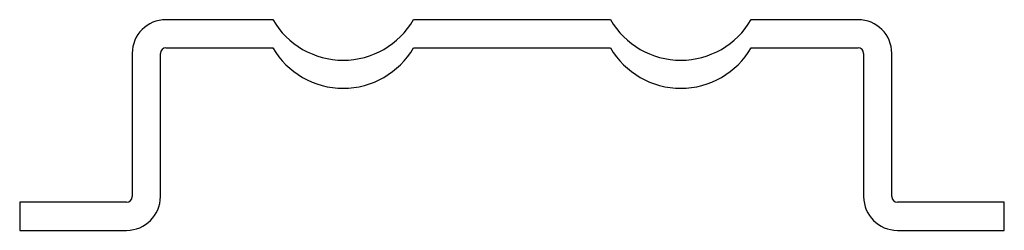
# Model space of a CAD drawing. Units: millimetres. Extents: x 5.1 to 40.1, y 27.5 to 35.
import ezdxf

# ---------------------------------------------------------------- set-up
doc = ezdxf.new("R2010")
doc.units = ezdxf.units.MM
doc.header["$LTSCALE"] = 4.060938
doc.layers.get('0').update_dxf_attribs({"linetype": 'CONTINUOUS'})

msp = doc.modelspace()

# ---------------------------------------------------------------- linework, layer by layer
at = {"color": 7, "linetype": 'Continuous'}
for p, q in [((14.135, 34.975), (10.335, 34.975)), ((26.135, 34.975), (19.135, 34.975)), ((34.935, 34.975), (31.135, 34.975)), ((10.335, 33.975), (14.135, 33.975)), ((19.135, 33.975), (26.135, 33.975)), ((31.135, 33.975), (34.935, 33.975)), ((9.135, 33.775), (9.135, 28.675)), ((10.135, 28.675), (10.135, 33.775)), ((35.135, 33.775), (35.135, 28.675)), ((36.135, 28.675), (36.135, 33.775)), ((5.135, 28.475), (5.135, 27.475)), ((8.935, 28.475), (5.135, 28.475)), ((40.135, 28.475), (36.335, 28.475)), ((40.135, 27.475), (40.135, 28.475)), ((5.135, 27.475), (8.935, 27.475)), ((36.335, 27.475), (40.135, 27.475))]:
    msp.add_line(p, q, dxfattribs=at)
for centre, radius, start, end in [((10.335, 33.775), 1.2, 90, 180), ((16.635, 36.419), 2.887, 210, 330), ((28.635, 36.419), 2.887, 210, 330), ((34.935, 33.775), 1.2, 0, 90), ((10.335, 33.775), 0.2, 90, 180), ((16.635, 35.419), 2.887, 210, 330), ((28.635, 35.419), 2.887, 210, 330), ((34.935, 33.775), 0.2, 0, 90), ((8.935, 28.675), 1.2, 270, 360), ((8.935, 28.675), 0.2, 270, 360), ((36.335, 28.675), 1.2, 180, 270), ((36.335, 28.675), 0.2, 180, 270)]:
    msp.add_arc(centre, radius, start, end, dxfattribs=at)

doc.saveas('drawing.dxf')
